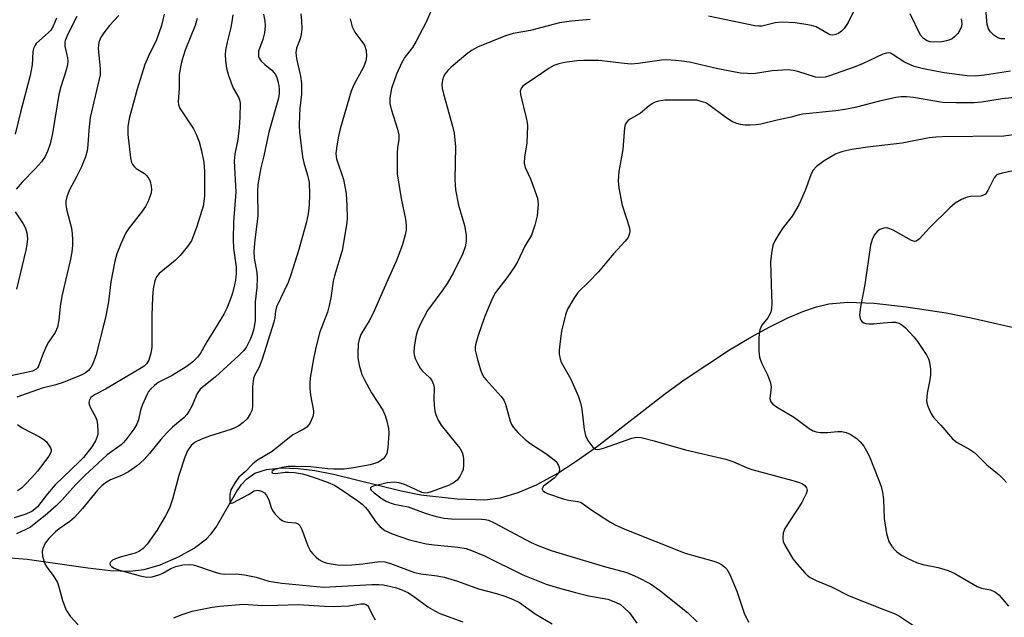
# Model space of a CAD drawing. Units: inches. Extents: x 1321763 to 1327763, y 533446 to 537447.
# Drawn here: x 1322046 to 1322285, y 535029 to 535175 of the extents above; entities that cross this region are included whole.
import ezdxf

# ---------------------------------------------------------------- set-up
doc = ezdxf.new("R2010")
doc.units = ezdxf.units.IN
doc.header["$MEASUREMENT"] = 0
doc.layers.add('HYDRO-Single Line Stream', color=4, linetype='Continuous')
doc.layers.add('Undefined', color=1, linetype='Continuous')

msp = doc.modelspace()

# ---------------------------------------------------------------- linework, layer by layer
at = {"layer": 'HYDRO-Single Line Stream'}
msp.add_lwpolyline([(1322043.66, 535043.97), (1322047.73, 535043.64), (1322062.51, 535041.5), (1322067.98, 535040.89), (1322072.67, 535040.74), (1322076.21, 535041.11), (1322080.09, 535042.27), (1322084.53, 535044.19), (1322088.4, 535046.34), (1322091.4, 535048.57), (1322092.44, 535049.71), (1322093.68, 535051.43), (1322098.7, 535060.04), (1322099.88, 535061.78), (1322101.06, 535063.14), (1322103.14, 535064.56), (1322105.98, 535065.49), (1322109.61, 535065.88), (1322113.68, 535065.73), (1322117.72, 535065.21), (1322122.27, 535064.35), (1322138.72, 535060.3), (1322143.49, 535059.34), (1322152.36, 535058.34), (1322159.05, 535058.08), (1322162.89, 535058.57), (1322167.2, 535059.84), (1322171.64, 535061.76), (1322176.8, 535064.6), (1322181.33, 535067.51), (1322186.48, 535071.15), (1322202.79, 535083.81), (1322207.54, 535087.29), (1322218.64, 535094.58), (1322223.8, 535097.67), (1322228.42, 535100.21), (1322232.67, 535102.31), (1322236.46, 535103.93), (1322239.75, 535105.07), (1322242.79, 535105.81), (1322247.36, 535106.18), (1322253.82, 535105.93), (1322261.61, 535105.08), (1322271.32, 535103.6), (1322277.43, 535102.38), (1322290.96, 535099.25)], dxfattribs=at)
at = {"layer": 'Undefined'}
for points, elevation in [([(1322147.54, 535180.75), (1322144.83, 535174.34), (1322142.4, 535169.66), (1322141.52, 535168.15), (1322139.64, 535165.82), (1322138.86, 535164.54), (1322137.58, 535161.65), (1322136.37, 535158.19), (1322136, 535155.94), (1322135.97, 535154.54), (1322136.27, 535153.18), (1322137.87, 535148.29), (1322138.17, 535146.9), (1322138.16, 535145.78), (1322137.86, 535143.72), (1322137.77, 535142.57), (1322137.79, 535137.4), (1322138.7, 535131.43), (1322139.8, 535126.36), (1322139.93, 535124.9), (1322139.91, 535123.72), (1322139.62, 535122.26), (1322138.98, 535119.96), (1322137.58, 535116.35), (1322135.45, 535111.65), (1322131.91, 535103.51), (1322130.96, 535101.68), (1322128.95, 535098.33), (1322128.49, 535097.08), (1322128.3, 535096), (1322128.17, 535093.75), (1322128.2, 535092.63), (1322128.52, 535090.88), (1322129.16, 535088.6), (1322129.8, 535087.25), (1322131.52, 535084.12), (1322134.24, 535079.92), (1322134.84, 535078.61), (1322135.27, 535077.2), (1322135.66, 535075.47), (1322135.75, 535074.3), (1322135.51, 535070.76), (1322135.25, 535069.35), (1322134.87, 535068.65), (1322134.33, 535068.06), (1322133.71, 535067.54), (1322133.01, 535067.14), (1322131.19, 535066.61), (1322127.15, 535065.85), (1322124.85, 535065.57), (1322122.32, 535065.55), (1322120.91, 535065.63), (1322116.72, 535066.08), (1322112.95, 535066.23), (1322111.22, 535066.23), (1322109.65, 535065.99), (1322107.99, 535065.48), (1322107.34, 535065.07), (1322107.25, 535064.86), (1322107.31, 535064.67), (1322107.54, 535064.55), (1322108.11, 535064.5), (1322110.52, 535064.8), (1322111.32, 535064.83), (1322112.76, 535064.71), (1322114.75, 535064.39), (1322116.11, 535064.02), (1322118.55, 535063.19), (1322120.96, 535062.31), (1322122.47, 535061.65), (1322123.89, 535060.77), (1322128.16, 535057.83), (1322129.24, 535057), (1322130.05, 535056.2), (1322130.8, 535055.3), (1322132.48, 535052.78), (1322133.58, 535051.48), (1322134.71, 535050.65), (1322136.52, 535049.77), (1322140.75, 535048.37), (1322144.82, 535047.37), (1322146.72, 535047.1), (1322152.51, 535046.6), (1322154.51, 535046.22), (1322155.85, 535045.74), (1322159.03, 535044.42), (1322168.35, 535039.87), (1322173.96, 535037.57), (1322177.23, 535036.57), (1322181.11, 535035.52), (1322184.41, 535034.76), (1322189.01, 535033.91), (1322190.84, 535033.22), (1322192.07, 535032.58), (1322192.99, 535031.84), (1322194.24, 535030.58), (1322196.03, 535028.11)], 380), ([(1322248.76, 535176.91), (1322247.48, 535174.26), (1322246.47, 535172.8), (1322245.87, 535172.16), (1322245.2, 535171.68), (1322244.47, 535171.33), (1322243.74, 535171.18), (1322243.11, 535171.25), (1322242.6, 535171.45), (1322239.68, 535173.17), (1322238.59, 535173.5), (1322237.18, 535173.77), (1322234.61, 535174.15), (1322231.4, 535174.3), (1322229.72, 535174.14), (1322226.44, 535173.36), (1322225.62, 535173.32), (1322224.77, 535173.4), (1322213.51, 535175.76)], 378), ([(1322285.56, 535170.3), (1322284.58, 535170.27), (1322283.86, 535170.48), (1322282.94, 535171.12), (1322282.13, 535171.93), (1322281.62, 535172.73), (1322281.28, 535173.75), (1322281, 535177.46)], 378), ([(1322070.01, 535175.98), (1322067.79, 535173.48), (1322066.38, 535171.7), (1322065.6, 535170.52), (1322065.14, 535169.34), (1322065.02, 535167.96), (1322065.52, 535162.99), (1322065.52, 535161.49), (1322063.07, 535151.12), (1322062.7, 535148.01), (1322062.5, 535144.44), (1322062.32, 535143.04), (1322061.9, 535141.58), (1322060.95, 535139.13), (1322059.85, 535136.83), (1322057.97, 535133.37), (1322057.36, 535131.83), (1322057.11, 535130.79), (1322057.11, 535129.94), (1322057.28, 535128.79), (1322058.49, 535124.21), (1322058.71, 535122.82), (1322058.78, 535121.45), (1322058.75, 535120.05), (1322058.59, 535118.35), (1322058.31, 535116.61), (1322056.18, 535107.68), (1322055.79, 535105.12), (1322055.47, 535101.79), (1322055.11, 535100.08), (1322054.54, 535098.77), (1322052.91, 535096.45), (1322052.49, 535095.72), (1322051.61, 535093.66), (1322050.5, 535090.59), (1322050.23, 535090.17), (1322049.91, 535089.87), (1322049.04, 535089.42), (1322047.55, 535089.03), (1322042.19, 535087.92)], 394), ([(1322089.07, 535175.2), (1322088.57, 535173.53), (1322086.18, 535167.47), (1322085.35, 535164.91), (1322085.01, 535163.46), (1322084.71, 535161.42), (1322084.69, 535158.25), (1322084.44, 535154.97), (1322084.54, 535154.25), (1322084.83, 535153.5), (1322088.22, 535148.39), (1322088.86, 535147.09), (1322089.55, 535145.2), (1322090.14, 535143.01), (1322090.7, 535140.26), (1322090.88, 535137.96), (1322090.91, 535135.37), (1322090.85, 535131.94), (1322090.52, 535129.55), (1322088.98, 535124.56), (1322087.68, 535121.15), (1322086.76, 535119.73), (1322084.96, 535117.52), (1322083.7, 535116.35), (1322079.82, 535113.17), (1322079.21, 535112.37), (1322078.8, 535111.41), (1322078.39, 535109.42), (1322078.24, 535107.39), (1322078.07, 535103.03), (1322078.1, 535097.76), (1322078.03, 535095.18), (1322077.82, 535093.75), (1322077.34, 535092.09), (1322076.77, 535091.17), (1322076.2, 535090.64), (1322075.56, 535090.2), (1322066.8, 535085.05), (1322064.1, 535083.63), (1322063.26, 535082.99), (1322062.83, 535082.17), (1322062.76, 535081.72), (1322062.81, 535081.25), (1322063.12, 535080.51), (1322064.39, 535078.32), (1322064.65, 535077.51), (1322064.82, 535076.35), (1322064.92, 535074.89), (1322064.9, 535074.03), (1322064.71, 535073.22), (1322064.38, 535072.45), (1322063.44, 535070.97), (1322061.4, 535068.38), (1322060.37, 535067.3), (1322054.52, 535061.71), (1322052.69, 535059.58), (1322050.21, 535056.38), (1322049.63, 535055.81), (1322048.87, 535055.27), (1322047.16, 535054.49), (1322044.6, 535053.73)], 390), ([(1322054.85, 535175.3), (1322054.07, 535173.36), (1322053.5, 535172.41), (1322052.96, 535171.77), (1322049.96, 535169.14), (1322049.64, 535168.7), (1322049.3, 535167.93), (1322049.13, 535167.11), (1322048.91, 535163.95), (1322048.44, 535161.36), (1322046.07, 535152.42), (1322044.79, 535147.1)], 398), ([(1322059.83, 535175.74), (1322057.6, 535171.4), (1322056.97, 535169.84), (1322056.88, 535169.35), (1322056.9, 535168.52), (1322057.52, 535165.61), (1322057.59, 535164.8), (1322057.52, 535164), (1322057.22, 535162.66), (1322055.94, 535158.56), (1322055.45, 535156.7), (1322053.88, 535147.23), (1322053.29, 535144.68), (1322052.78, 535143.09), (1322052.11, 535141.62), (1322051.23, 535140.33), (1322049.76, 535138.7), (1322046.51, 535135.39), (1322045.07, 535133.66)], 396), ([(1322097.74, 535176.14), (1322097.53, 535174.43), (1322097.21, 535172.73), (1322096.35, 535169.42), (1322096.01, 535167.48), (1322095.93, 535166.38), (1322095.99, 535165.01), (1322096.23, 535163.11), (1322096.7, 535161.31), (1322097.88, 535158.29), (1322099.24, 535155.9), (1322099.39, 535155.43), (1322099.52, 535154.6), (1322099.51, 535151.17), (1322099.33, 535148.6), (1322099, 535145.75), (1322098.28, 535142.19), (1322098.13, 535140.57), (1322098.53, 535132.94), (1322097.9, 535125.77), (1322097.81, 535121.43), (1322097.94, 535119.29), (1322098.55, 535114.7), (1322098.56, 535113.16), (1322098.41, 535111.55), (1322098.19, 535110.4), (1322097.66, 535108.38), (1322097.1, 535106.77), (1322096.3, 535104.73), (1322095.56, 535103.27), (1322093.98, 535100.59), (1322091.43, 535096.54), (1322089.87, 535093.76), (1322089.21, 535092.84), (1322088.01, 535091.68), (1322086.39, 535090.48), (1322083.04, 535088.34), (1322079.57, 535086.62), (1322078.67, 535085.94), (1322077.82, 535085.13), (1322077.27, 535084.46), (1322076.97, 535083.97), (1322075.8, 535081.27), (1322075.33, 535079.89), (1322074.8, 535077.58), (1322074.45, 535076.52), (1322073.7, 535075.28), (1322071.77, 535072.69), (1322071.2, 535072.03), (1322070.57, 535071.47), (1322067.19, 535069.06), (1322061.74, 535064.01), (1322059.46, 535061.75), (1322056.27, 535058.12), (1322054.75, 535056.59), (1322052.09, 535054.29), (1322049.45, 535052.13), (1322048.51, 535051.47), (1322047.22, 535050.76), (1322045.15, 535049.82)], 388), ([(1322081.05, 535176.28), (1322080.41, 535173.49), (1322079.17, 535170.02), (1322077.13, 535165.9), (1322076.39, 535163.99), (1322074.47, 535158), (1322072.55, 535150.84), (1322072.2, 535148.87), (1322072.23, 535147.02), (1322072.87, 535141.33), (1322073.1, 535140.21), (1322073.34, 535139.72), (1322073.85, 535139.08), (1322074.29, 535138.73), (1322076.27, 535137.48), (1322076.84, 535136.91), (1322077.32, 535136.26), (1322077.64, 535135.52), (1322077.88, 535134.45), (1322077.95, 535133.63), (1322077.87, 535132.81), (1322077.29, 535130.94), (1322076.48, 535129.46), (1322075.51, 535128.05), (1322072.54, 535124.3), (1322071.74, 535123.07), (1322070.52, 535120.4), (1322069.53, 535117.96), (1322069.09, 535116.2), (1322068.1, 535111.11), (1322067.53, 535106.27), (1322066.86, 535102.86), (1322064.5, 535093.39), (1322063.61, 535091.01), (1322063.23, 535090.26), (1322062.73, 535089.61), (1322061.81, 535088.92), (1322060.84, 535088.41), (1322056.51, 535086.63), (1322054.68, 535086.08), (1322051.37, 535085.22), (1322045.25, 535083.06)], 392), ([(1322105.21, 535176.24), (1322105.55, 535174.54), (1322105.62, 535173.4), (1322105.45, 535171.75), (1322105.05, 535170.12), (1322104.05, 535167.24), (1322103.99, 535166.72), (1322104.04, 535165.98), (1322104.19, 535165.53), (1322104.67, 535164.85), (1322105.53, 535164.05), (1322107.29, 535162.63), (1322108.12, 535161.58), (1322108.49, 535160.84), (1322108.75, 535160), (1322109, 535158.85), (1322109.07, 535158), (1322109.01, 535156.91), (1322108.84, 535155.81), (1322106.51, 535147.52), (1322105.3, 535141.76), (1322104.58, 535138.9), (1322103.84, 535134.78), (1322103.76, 535133.08), (1322103.82, 535127.08), (1322103.12, 535121.37), (1322102.89, 535118.53), (1322102.96, 535116.93), (1322103.58, 535113.41), (1322103.69, 535111.99), (1322103.6, 535109.74), (1322103.21, 535106.28), (1322103.22, 535101.71), (1322102.91, 535099.71), (1322102.49, 535098.29), (1322101.92, 535096.92), (1322101.1, 535095.32), (1322100.46, 535094.42), (1322099.24, 535093.19), (1322093.52, 535088.04), (1322089.85, 535085.01), (1322089.11, 535083.98), (1322087.76, 535080.86), (1322087.06, 535079.56), (1322086.57, 535078.83), (1322085.91, 535078.13), (1322083.11, 535075.75), (1322081.61, 535074.34), (1322080.22, 535072.78), (1322077.5, 535069.39), (1322076.19, 535067.91), (1322074.56, 535066.46), (1322072.4, 535064.86), (1322070.72, 535064), (1322068.02, 535062.92), (1322066.78, 535062.19), (1322065.87, 535061.5), (1322064.88, 535060.45), (1322061.19, 535055.95), (1322059.25, 535053.75), (1322058.13, 535052.8), (1322055.5, 535051.02), (1322054.62, 535050.33), (1322052.97, 535048.66), (1322052.12, 535047.51), (1322051.53, 535046.28), (1322051.34, 535045.52), (1322051.46, 535044.39), (1322051.97, 535042.69), (1322052.49, 535041.67), (1322054.04, 535039.71), (1322055.09, 535037.97), (1322055.45, 535036.9), (1322056.33, 535033.58), (1322057.25, 535031.21), (1322058.21, 535029.81), (1322060.1, 535027.67)], 386), ([(1322114.28, 535176.32), (1322114.45, 535174.66), (1322114.53, 535172.71), (1322114.42, 535171.34), (1322114.13, 535170.28), (1322113.24, 535167.99), (1322113.1, 535166.9), (1322113.28, 535165.5), (1322114.25, 535161.15), (1322114.44, 535159.41), (1322114.45, 535156.78), (1322114.07, 535153.28), (1322113.98, 535151.56), (1322113.93, 535149.26), (1322114.02, 535147.58), (1322114.69, 535141.58), (1322115.04, 535140.07), (1322115.96, 535137.11), (1322116.32, 535135.31), (1322116.46, 535132.42), (1322116.35, 535129.86), (1322116.1, 535127.65), (1322115.61, 535125.42), (1322113.83, 535119.02), (1322111.91, 535112.87), (1322111.2, 535110.95), (1322108.42, 535105.02), (1322108.14, 535104.01), (1322108, 535102.49), (1322107.74, 535101.35), (1322104.89, 535092.34), (1322104.2, 535090.39), (1322103.06, 535088.34), (1322102.76, 535087.59), (1322102.55, 535085.7), (1322102.58, 535081.13), (1322102.45, 535080.01), (1322102.01, 535078.99), (1322101.23, 535077.79), (1322100.32, 535076.87), (1322099.22, 535076.11), (1322098.24, 535075.6), (1322097.25, 535075.2), (1322092.06, 535073.58), (1322090.16, 535072.87), (1322088.64, 535072.12), (1322087.65, 535071.29), (1322086.73, 535069.97), (1322086.05, 535068.43), (1322084.63, 535064.01), (1322083.11, 535058.28), (1322082.32, 535056.03), (1322081.37, 535054.19), (1322079.28, 535050.64), (1322076.93, 535047.28), (1322075.96, 535046.23), (1322075.03, 535045.58), (1322074.01, 535045.07), (1322070.34, 535044.14), (1322069.25, 535043.76), (1322068.51, 535043.42), (1322067.99, 535042.94), (1322067.86, 535042.55), (1322067.95, 535042.18), (1322068.24, 535041.86), (1322068.87, 535041.44), (1322070.18, 535040.97), (1322075.21, 535039.55), (1322076.83, 535039.28), (1322078.15, 535039.36), (1322080, 535039.88), (1322080.75, 535040.22), (1322082.69, 535041.38), (1322083.93, 535041.9), (1322085.6, 535042.25), (1322087.28, 535042.36), (1322088.09, 535042.27), (1322088.89, 535042.06), (1322093.22, 535040.54), (1322094.64, 535040.14), (1322095.82, 535040.03), (1322098.67, 535040.04), (1322100.62, 535039.82), (1322103.42, 535039.3), (1322106.53, 535038.31), (1322109.69, 535037.84), (1322119.93, 535036.84), (1322131.56, 535037.49), (1322133.3, 535037.49), (1322134.45, 535037.37), (1322136.17, 535037.03), (1322137.56, 535036.65), (1322138.87, 535036.18), (1322140.37, 535035.51), (1322141.74, 535034.68), (1322145.19, 535032.05), (1322146.88, 535031.04), (1322148.16, 535030.42), (1322153.7, 535028.36)], 384), ([(1322126.35, 535175.17), (1322126.81, 535173.16), (1322127.41, 535171.92), (1322129.17, 535169.65), (1322129.78, 535168.7), (1322130.24, 535167.4), (1322130.31, 535166.04), (1322130.12, 535164.94), (1322129.52, 535163.36), (1322127.24, 535159.07), (1322126.59, 535157.5), (1322123.86, 535148.36), (1322123.39, 535146.17), (1322122.96, 535143.68), (1322122.84, 535142.32), (1322122.97, 535141.03), (1322124.67, 535136.03), (1322125.34, 535132.6), (1322125.52, 535129.64), (1322125.56, 535126.67), (1322125.51, 535125.48), (1322124.39, 535118.75), (1322122.5, 535112.62), (1322122.16, 535111.27), (1322121.62, 535107.27), (1322121.22, 535105.37), (1322120.76, 535103.77), (1322118.85, 535098.7), (1322117.86, 535094.73), (1322117.41, 535092.43), (1322116.62, 535087.81), (1322116.47, 535086.36), (1322116.51, 535085.24), (1322116.69, 535083.56), (1322117.41, 535079.74), (1322117.42, 535079.21), (1322117.25, 535078.39), (1322116.59, 535076.82), (1322116.12, 535076.14), (1322115.75, 535075.8), (1322114.88, 535075.23), (1322112.38, 535073.87), (1322107.37, 535069.85), (1322103.75, 535067.75), (1322102.65, 535066.84), (1322100.79, 535064.89), (1322099.26, 535063.6), (1322098.3, 535062.31), (1322097.32, 535060.51), (1322097.04, 535059.36), (1322097.03, 535057.76), (1322097.25, 535057.29), (1322097.4, 535057.26), (1322097.8, 535057.34), (1322101.62, 535059.42), (1322102.98, 535060.26), (1322103.71, 535060.41), (1322104.21, 535060.35), (1322104.74, 535060.18), (1322105.45, 535059.75), (1322105.99, 535059.1), (1322106.53, 535058.06), (1322107.08, 535056.23), (1322107.41, 535055.49), (1322108.1, 535054.59), (1322109.1, 535053.56), (1322109.77, 535053.06), (1322110.37, 535052.8), (1322111.13, 535052.65), (1322113.03, 535052.48), (1322113.68, 535052.21), (1322114.04, 535051.87), (1322114.58, 535050.88), (1322116.03, 535046.92), (1322116.68, 535045.59), (1322117.21, 535044.93), (1322118.03, 535044.13), (1322118.69, 535043.59), (1322119.39, 535043.16), (1322120.39, 535042.78), (1322121.69, 535042.48), (1322123.27, 535042.29), (1322125.12, 535042.2), (1322126.73, 535042.26), (1322129.37, 535042.5), (1322133.44, 535043.08), (1322134.71, 535043.03), (1322136.12, 535042.62), (1322141.96, 535040.42), (1322143.53, 535040.08), (1322147.48, 535039.6), (1322149.15, 535039.27), (1322152.43, 535038.3), (1322157.5, 535036.4), (1322161.95, 535035.26), (1322163.93, 535034.66), (1322165.83, 535033.94), (1322167.5, 535033.07), (1322171.32, 535030.32), (1322175.45, 535027.93)], 382), ([(1322184.68, 535174.96), (1322180.19, 535174.55), (1322177.22, 535174.16), (1322170.16, 535172.28), (1322166.01, 535171.53), (1322164.12, 535171.01), (1322157.31, 535168.2), (1322155.84, 535167.43), (1322154.95, 535166.78), (1322150.91, 535163.39), (1322150.09, 535162.59), (1322149.42, 535161.71), (1322149.02, 535161), (1322148.76, 535160.22), (1322148.63, 535159.12), (1322148.67, 535158.28), (1322148.99, 535156.87), (1322151.25, 535149.03), (1322151.65, 535147.35), (1322151.92, 535143.98), (1322151.79, 535136.06), (1322151.91, 535133.5), (1322152.65, 535129.81), (1322154.14, 535124.83), (1322154.52, 535122.5), (1322154.55, 535121.04), (1322154.26, 535119.64), (1322153.72, 535117.99), (1322151.36, 535113.25), (1322149.94, 535110.76), (1322148.89, 535109.15), (1322145.14, 535104.19), (1322143.3, 535100.56), (1322142.72, 535099.23), (1322142.41, 535098.13), (1322141.91, 535095.3), (1322141.8, 535093.9), (1322141.88, 535093.34), (1322142.15, 535092.51), (1322142.76, 535091.16), (1322143.32, 535090.12), (1322143.85, 535089.44), (1322145.64, 535087.82), (1322146.07, 535087.26), (1322146.43, 535086.57), (1322146.66, 535085.89), (1322146.75, 535085.21), (1322146.64, 535082.62), (1322146.72, 535081.13), (1322146.92, 535079.65), (1322147.15, 535078.81), (1322147.74, 535077.51), (1322148.46, 535076.28), (1322151.9, 535072.05), (1322152.97, 535070.62), (1322153.56, 535069.62), (1322153.79, 535068.83), (1322153.87, 535068.01), (1322153.88, 535066.61), (1322153.77, 535065.5), (1322153.52, 535064.73), (1322153, 535063.76), (1322152.34, 535062.88), (1322151.73, 535062.35), (1322150.26, 535061.57), (1322148.22, 535060.87), (1322146.03, 535059.99), (1322145.22, 535059.76), (1322144.45, 535059.7), (1322143.73, 535059.87), (1322140.84, 535061.26), (1322139.51, 535061.8), (1322138.17, 535062.24), (1322137.04, 535062.41), (1322135.34, 535062.22), (1322131.97, 535061.44), (1322131.53, 535061.25), (1322131.27, 535061), (1322131.26, 535060.71), (1322131.44, 535060.42), (1322132.14, 535059.79), (1322134.12, 535058.36), (1322135.04, 535057.79), (1322136.01, 535057.32), (1322137.06, 535057), (1322140.41, 535056.39), (1322144.6, 535054.83), (1322147.23, 535054), (1322149.22, 535053.62), (1322150.95, 535053.42), (1322158.29, 535053.37), (1322159.17, 535053.31), (1322160.01, 535053.12), (1322161.35, 535052.51), (1322170.37, 535047.72), (1322172.21, 535046.88), (1322175.23, 535045.78), (1322178.94, 535044.62), (1322188.44, 535041.79), (1322193.61, 535040.42), (1322196.22, 535039.28), (1322199.39, 535037.62), (1322201.59, 535036.09), (1322208.42, 535030.66), (1322210.75, 535028.37)], 378), ([(1322274.97, 535175.17), (1322275.17, 535174.02), (1322275.02, 535173.24), (1322274.58, 535172.24), (1322274.13, 535171.55), (1322273.38, 535170.77), (1322272.74, 535170.3), (1322272.22, 535170.05), (1322271.39, 535169.78), (1322270.24, 535169.53), (1322268.22, 535169.42), (1322267.4, 535169.53), (1322266.69, 535169.76), (1322265.81, 535170.32), (1322265.08, 535171.18), (1322262.58, 535176.37)], 378), ([(1322286.96, 535162.41), (1322280.63, 535161.4), (1322278.45, 535161.17), (1322276.39, 535161.26), (1322270.8, 535161.98), (1322265.78, 535162.95), (1322263.56, 535163.57), (1322261.21, 535164.59), (1322258.22, 535166.57), (1322257.77, 535166.75), (1322257.28, 535166.83), (1322256.77, 535166.8), (1322255.95, 535166.56), (1322251.1, 535164.23), (1322248.92, 535163.38), (1322242.96, 535161.25), (1322241.92, 535160.96), (1322240.84, 535160.84), (1322239.5, 535160.95), (1322235.2, 535162.34), (1322234.1, 535162.57), (1322232.98, 535162.69), (1322231.55, 535162.67), (1322228.97, 535162.48), (1322224.44, 535161.78), (1322223.01, 535161.79), (1322221.29, 535161.92), (1322215.78, 535162.95), (1322208.88, 535164.55), (1322207.02, 535164.87), (1322205.58, 535165.01), (1322203.2, 535165.14), (1322202.02, 535165.11), (1322196.35, 535164.23), (1322194.7, 535164.12), (1322193.02, 535164.24), (1322186.82, 535164.99), (1322183.2, 535165.03), (1322181.47, 535164.89), (1322178.55, 535164.48), (1322177.12, 535164.17), (1322175.84, 535163.74), (1322174.7, 535163.13), (1322171.85, 535161.13), (1322168.98, 535159.27), (1322168.33, 535158.77), (1322167.98, 535158.38), (1322167.8, 535158.02), (1322167.71, 535157.56), (1322167.77, 535156.75), (1322169.15, 535151.03), (1322169.37, 535149.87), (1322169.44, 535149.01), (1322169.29, 535144.96), (1322168.69, 535141.45), (1322168.66, 535140.01), (1322168.92, 535138.92), (1322170.2, 535136.2), (1322171.88, 535131.48), (1322172.04, 535130.05), (1322171.8, 535127.16), (1322171.26, 535124.96), (1322170.45, 535122.5), (1322168.85, 535119.79), (1322167.06, 535116), (1322166.3, 535114.78), (1322164.64, 535112.43), (1322161.7, 535108.53), (1322160.77, 535106.85), (1322159, 535102.5), (1322157.42, 535098.1), (1322156.87, 535096.15), (1322156.76, 535095.33), (1322156.75, 535094.5), (1322157.19, 535092.54), (1322158.02, 535089.75), (1322158.42, 535088.68), (1322158.85, 535087.94), (1322159.38, 535087.26), (1322163.03, 535083.23), (1322163.67, 535082.36), (1322164.09, 535081.33), (1322165.23, 535077.21), (1322165.56, 535076.44), (1322166.02, 535075.7), (1322167.16, 535074.36), (1322168.88, 535072.8), (1322170.06, 535071.89), (1322173.94, 535069.33), (1322175.57, 535068.14), (1322176.41, 535067.38), (1322177.02, 535066.46), (1322177.2, 535065.95), (1322177.25, 535065.44), (1322177.15, 535065), (1322176.81, 535064.35), (1322175.94, 535063.39), (1322173.96, 535061.93), (1322173.38, 535061.39), (1322173.03, 535060.85), (1322173.02, 535060.67), (1322173.17, 535060.37), (1322173.68, 535059.95), (1322174.36, 535059.61), (1322178.16, 535058.3), (1322179.45, 535057.97), (1322181.72, 535057.68), (1322182.48, 535057.41), (1322185.13, 535055.53), (1322189.51, 535052.69), (1322190.78, 535052), (1322193.17, 535050.97), (1322207.78, 535045.13), (1322214.83, 535043.18), (1322215.93, 535042.78), (1322216.69, 535042.36), (1322217.37, 535041.81), (1322217.97, 535041.18), (1322218.68, 535039.92), (1322220.42, 535035.85), (1322222.14, 535030.5), (1322223.19, 535028.32)], 376), ([(1322289.51, 535156.16), (1322284.92, 535155.63), (1322279.91, 535154.82), (1322278.16, 535154.71), (1322273.75, 535154.67), (1322270.46, 535154.79), (1322263.38, 535155.99), (1322261.67, 535156.16), (1322260.4, 535156.15), (1322259.09, 535155.95), (1322255.09, 535155.07), (1322249.14, 535153.57), (1322246.7, 535153.05), (1322244.47, 535152.74), (1322236.45, 535151.96), (1322235.67, 535151.8), (1322233.64, 535151.19), (1322230.17, 535150.46), (1322226.21, 535149.52), (1322225.11, 535149.34), (1322223.61, 535149.24), (1322222.42, 535149.28), (1322221.25, 535149.45), (1322220.4, 535149.66), (1322219.37, 535150.07), (1322217.72, 535151.11), (1322213.59, 535154.24), (1322212.83, 535154.66), (1322211.75, 535155.05), (1322210.63, 535155.31), (1322209.76, 535155.38), (1322202.88, 535155.35), (1322201.29, 535155.1), (1322200.53, 535154.85), (1322200.02, 535154.59), (1322199.07, 535153.93), (1322196.92, 535152.19), (1322194.27, 535150.66), (1322193.85, 535150.33), (1322193.44, 535149.8), (1322193.24, 535149.39), (1322193.04, 535148.58), (1322192.64, 535143.33), (1322191.66, 535137.99), (1322191.49, 535135.7), (1322191.71, 535133.93), (1322192.49, 535129.82), (1322194.25, 535124.25), (1322194.36, 535123.41), (1322194.22, 535122.65), (1322193.92, 535121.92), (1322193.23, 535121), (1322190.42, 535117.96), (1322186.77, 535113.58), (1322184.42, 535111.13), (1322181.74, 535108.5), (1322180.7, 535107.09), (1322179.23, 535104.5), (1322178.67, 535103.14), (1322177.73, 535099.12), (1322177.21, 535095.29), (1322177.15, 535094.41), (1322177.2, 535093.55), (1322177.41, 535092.43), (1322177.67, 535091.62), (1322180.03, 535087.45), (1322181.78, 535083.37), (1322182.38, 535081.71), (1322182.68, 535080.11), (1322183.26, 535075.19), (1322183.53, 535073.75), (1322184.14, 535072.54), (1322185.38, 535070.88), (1322186.01, 535070.43), (1322186.51, 535070.36), (1322187.05, 535070.43), (1322188.16, 535070.75), (1322194.88, 535073.08), (1322195.99, 535073.3), (1322197.12, 535073.22), (1322200.26, 535072.47), (1322207.86, 535070.29), (1322217.73, 535068.01), (1322219.4, 535067.44), (1322222.71, 535065.99), (1322224.03, 535065.48), (1322234.02, 535062.8), (1322235.6, 535062.3), (1322236.33, 535061.99), (1322236.95, 535061.58), (1322237.36, 535061.03), (1322237.47, 535060.35), (1322237.26, 535059.55), (1322236.17, 535057.42), (1322232.05, 535051.14), (1322231.63, 535050.09), (1322231.54, 535048.76), (1322231.66, 535047.97), (1322231.97, 535047.18), (1322234.05, 535043.7), (1322235.15, 535042.32), (1322236.91, 535040.34), (1322237.53, 535039.72), (1322238.21, 535039.19), (1322239.7, 535038.44), (1322243.43, 535036.91), (1322247.74, 535034.75), (1322255.47, 535031.65), (1322258.92, 535030.35), (1322260.19, 535029.64), (1322264.13, 535027.05)], 374), ([(1322290.19, 535147.22), (1322285.31, 535146.59), (1322270.37, 535146.45), (1322268.83, 535146.36), (1322267.18, 535146.16), (1322260.59, 535144.87), (1322252.18, 535143.88), (1322248.36, 535143.33), (1322246.14, 535142.88), (1322245.2, 535142.55), (1322244.41, 535142.17), (1322241.64, 535140.57), (1322239.74, 535139.17), (1322238.86, 535138.2), (1322238.39, 535137.2), (1322237.01, 535133.32), (1322235.49, 535129.91), (1322233.85, 535127.14), (1322231.69, 535124.39), (1322230.85, 535123.14), (1322229.61, 535121.1), (1322229.15, 535120.02), (1322228.79, 535118.02), (1322228.6, 535115.99), (1322228.86, 535108.09), (1322228.89, 535105.77), (1322228.82, 535104.63), (1322228.65, 535103.83), (1322228.36, 535103.08), (1322227.9, 535102.36), (1322226.48, 535100.56), (1322225.97, 535099.46), (1322225.83, 535098.61), (1322225.78, 535097.16), (1322225.78, 535094.23), (1322225.9, 535092.8), (1322226.36, 535091.44), (1322227.84, 535088.52), (1322228.61, 535086.58), (1322228.73, 535085.47), (1322228.45, 535082.71), (1322228.62, 535081.96), (1322229.11, 535081.34), (1322230.04, 535080.68), (1322234.38, 535078.1), (1322238, 535075.47), (1322238.97, 535074.88), (1322239.67, 535074.64), (1322240.77, 535074.5), (1322242.47, 535074.5), (1322244.9, 535074.74), (1322245.97, 535074.68), (1322247.02, 535074.48), (1322248, 535074.05), (1322249.59, 535072.97), (1322250.42, 535072.23), (1322251.29, 535071.17), (1322251.97, 535070.04), (1322252.57, 535068.77), (1322254.88, 535063.02), (1322255.48, 535061.35), (1322255.79, 535059.93), (1322256.06, 535058.2), (1322256.21, 535053.56), (1322256.84, 535049.87), (1322257.1, 535048.75), (1322257.4, 535047.94), (1322257.98, 535046.92), (1322258.52, 535046.21), (1322259.34, 535045.44), (1322260.49, 535044.6), (1322262, 535043.78), (1322264.06, 535042.8), (1322265.62, 535042.32), (1322269.35, 535041.65), (1322271.83, 535040.9), (1322273.4, 535040.16), (1322278.86, 535036.97), (1322279.89, 535036.6), (1322282.07, 535036.15), (1322283.14, 535035.7), (1322283.62, 535035.4), (1322284.22, 535034.87), (1322286.51, 535032.21)], 372), ([(1322287.73, 535138.18), (1322284.91, 535137.61), (1322284.11, 535137.36), (1322283.67, 535137.13), (1322283.31, 535136.83), (1322282.98, 535136.4), (1322281.49, 535133.32), (1322280.86, 535132.48), (1322280.44, 535132.23), (1322279.72, 535132.01), (1322277.25, 535131.88), (1322276.42, 535131.74), (1322275.06, 535131.18), (1322273.51, 535130.3), (1322272.17, 535129.12), (1322267.27, 535124.29), (1322264.85, 535121.62), (1322264.03, 535121.02), (1322263.59, 535120.96), (1322262.89, 535121.17), (1322258.42, 535123.71), (1322257.64, 535124.07), (1322256.86, 535124.27), (1322256.13, 535124.21), (1322255.19, 535123.86), (1322254.53, 535123.37), (1322253.8, 535122.47), (1322253.3, 535121.44), (1322252.9, 535120.05), (1322251.51, 535110.47), (1322250.47, 535105.02), (1322250.27, 535102.99), (1322250.36, 535102.25), (1322250.55, 535101.8), (1322250.87, 535101.41), (1322251.3, 535101.15), (1322251.8, 535101), (1322252.62, 535100.9), (1322253.75, 535100.91), (1322256.02, 535101.19), (1322258.12, 535101.33), (1322259, 535101.3), (1322259.83, 535101.11), (1322260.55, 535100.7), (1322261.41, 535099.93), (1322263.42, 535097.76), (1322264.35, 535096.61), (1322266.64, 535093.17), (1322267.02, 535092.39), (1322267.24, 535091.56), (1322267.47, 535089.85), (1322267.52, 535088.41), (1322267.37, 535087.32), (1322266.69, 535084), (1322266.53, 535082.27), (1322266.6, 535081.7), (1322266.83, 535080.87), (1322267.64, 535079), (1322268.29, 535078.04), (1322269.98, 535076.24), (1322272.84, 535072.94), (1322274.01, 535072.06), (1322277.1, 535070.33), (1322278.26, 535069.54), (1322281.21, 535066.58), (1322284.19, 535064.17), (1322285.25, 535063.14), (1322286.02, 535062.27)], 370), ([(1322044.83, 535128.19), (1322046.76, 535125.22), (1322047.3, 535124.19), (1322047.61, 535123.07), (1322047.79, 535121.61), (1322047.68, 535120.21), (1322047.43, 535118.84), (1322045.16, 535109.36)], 396), ([(1322045.36, 535076.41), (1322046.54, 535075.63), (1322050.74, 535073.4), (1322051.75, 535072.78), (1322052.4, 535072.19), (1322052.95, 535071.5), (1322053.38, 535070.77), (1322053.53, 535070.26), (1322053.53, 535069.84), (1322053.42, 535069.42), (1322053.03, 535068.69), (1322050.23, 535065.02), (1322048.89, 535063.49), (1322047.33, 535061.87), (1322046.32, 535060.92), (1322045.4, 535060.24)], 392), ([(1322083.44, 535029.33), (1322085.22, 535030.11), (1322087.9, 535031.03), (1322092.76, 535031.95), (1322094.63, 535032.19), (1322100.35, 535032.7), (1322104.99, 535032.4), (1322108.69, 535032.42), (1322113.63, 535032.59), (1322120.11, 535032.19), (1322122.21, 535032.14), (1322126.03, 535032.28), (1322128.91, 535032.77), (1322129.73, 535032.74), (1322130.22, 535032.61), (1322130.57, 535032.38), (1322130.8, 535032.08), (1322131.65, 535030.14), (1322132.38, 535028.87)], 386)]:
    msp.add_lwpolyline(points, dxfattribs=dict(at, elevation=elevation))

doc.saveas('drawing.dxf')
